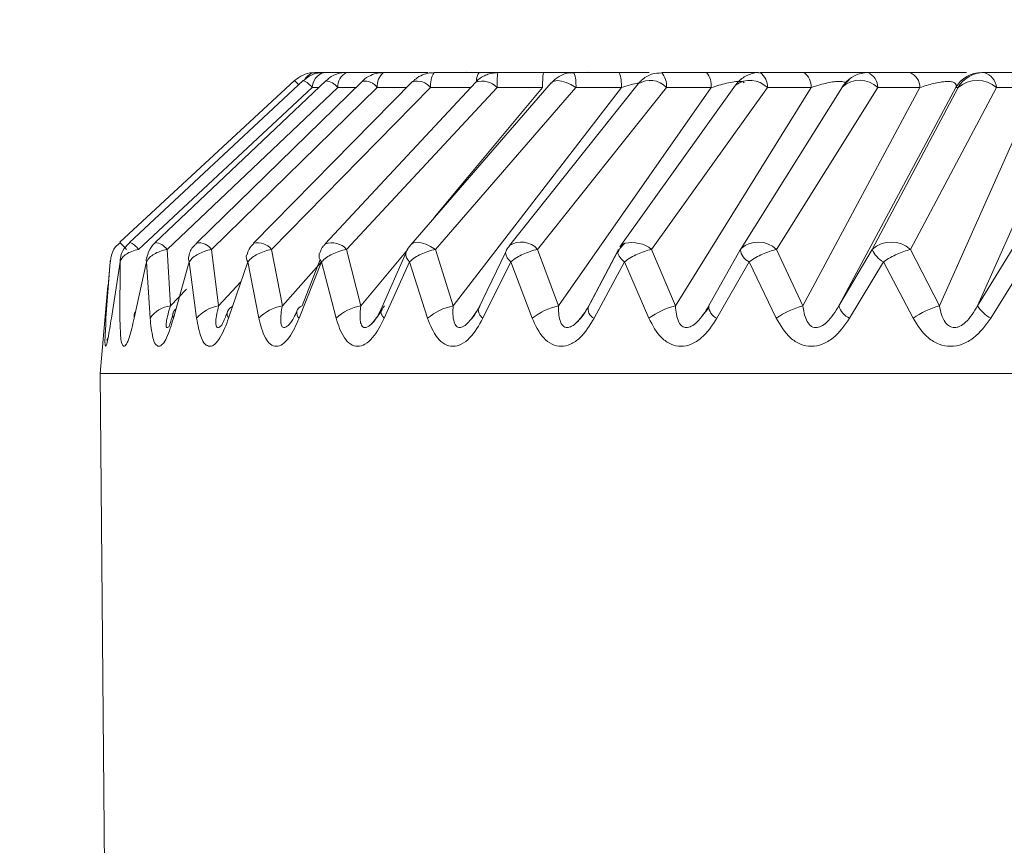
# Model space of a CAD drawing. Units: inches. Extents: x 0.3 to 16.7, y 0.3 to 10.7.
# Drawn here: x 9.1 to 9.2, y 2.6 to 2.6 of the extents above; entities that cross this region are included whole.
import ezdxf

# ---------------------------------------------------------------- set-up
doc = ezdxf.new("R2010")
doc.units = ezdxf.units.IN
doc.header["$MEASUREMENT"] = 0
doc.layers.add('DARK_DIMENSIONS', color=59, linetype='Continuous')
doc.dimstyles.new('SLDDIMSTYLE3', dxfattribs={"dimtxt": 0.18, "dimasz": 0.04, "dimexe": 0, "dimexo": 0.0625, "dimgap": 0, "dimtad": 0, "dimtih": 1, "dimtoh": 1, "dimdec": 0, "dimrnd": 1e-09, "dimzin": 0, "dimdsep": 46, "dimlunit": 5, "dimtxsty": 'Standard', "dimblk1": 'DOT', "dimblk2": 'DOT', "dimsah": 1, "dimcen": 0.09, "dimadec": 0, "dimazin": 0, "dimtfac": 0.04, "dimtdec": 0, "dimtofl": 0, "dimtmove": 0, "dimatfit": 3, "dimldrblk": 'DOT', "dimfxl": 0, "dimfrac": 2, "dimtolj": 1, "dimtzin": 0, "dimarcsym": 0})

# ---------------------------------------------------------------- blocks, each defined once
blk = doc.blocks.new('_DOT')
at = {"color": 0, "linetype": 'ByBlock', "lineweight": -2}
blk.add_line((-0.5, 0), (-1, 0), dxfattribs=at)
at = {"color": 0, "linetype": 'ByBlock', "const_width": 0.5}
blk.add_lwpolyline([(-0.25, 0, 1), (0.25, 0, 1)], format="xyb", close=True, dxfattribs=at)

msp = doc.modelspace()

# ---------------------------------------------------------------- linework, layer by layer
at = {"color": 7, "linetype": 'Continuous', "lineweight": 0}
for p, q in [((9.105366982406201, 2.643860322880498), (9.104651697335902, 2.643860322880498)), ((9.107272307062393, 2.643860322880498), (9.105366982406201, 2.643860322880498)), ((9.110346844878404, 2.643860322880498), (9.107272307062393, 2.643860322880498)), ((9.114027402360291, 2.643860322880498), (9.110346844878404, 2.643860322880498)), ((9.113603247260166, 2.643860322880498), (9.113770518661166, 2.643879095996963)), ((9.118310972876118, 2.643860322880498), (9.11455693624307, 2.643860322880498)), ((9.117092186955636, 2.643860322880498), (9.117247285163929, 2.643881442636521)), ((9.121180913055657, 2.643860322880498), (9.118310972876118, 2.643860322880498)), ((9.123642757949549, 2.643860322880498), (9.11985638169009, 2.643860322880498)), ((9.121651414287054, 2.643860322880498), (9.121780039467831, 2.643879095996963)), ((9.126636776695722, 2.643860322880498), (9.123642757949549, 2.643860322880498)), ((9.129964384921575, 2.643860322880498), (9.12618717522289, 2.643860322880498)), ((9.127226883212094, 2.643860322880498), (9.127332335327235, 2.643881442636521)), ((9.13242439650331, 2.643860322880498), (9.129964384921575, 2.643860322880498)), ((9.137206701257718, 2.643860322880498), (9.133479944309533, 2.643860322880498)), ((9.141539917866696, 2.643860322880498), (9.137206701257718, 2.643860322880498)), ((9.145290141210463, 2.643860322880498), (9.14165475654007, 2.643860322880498)), ((9.150622146281352, 2.643860322880498), (9.145290141210463, 2.643860322880498)), ((9.154126265801464, 2.643860322880498), (9.150622146281352, 2.643860322880498)), ((9.158814558308576, 2.643860322880498), (9.154126265801464, 2.643860322880498)), ((9.16028370133691, 2.643860322880498), (9.160095530177346, 2.643860322880498)), ((9.16361827614895, 2.643860322880498), (9.16028370133691, 2.643860322880498)), ((9.10295441694303, 2.64319622388556), (9.088417644873061, 2.629754672496842)), ((9.10366368874946, 2.643189183966886), (9.089222028914081, 2.629747632578168)), ((9.089987033410017, 2.62916801260732), (9.104428693245397, 2.642609563996039)), ((9.105552953591179, 2.643175104129537), (9.0913645841631, 2.629733552740819)), ((9.092354792724127, 2.62916801260732), (9.106543162152205, 2.642609563996039)), ((9.108601165044647, 2.643149291094399), (9.094821624227079, 2.629707739705681)), ((9.096055223309769, 2.62916801260732), (9.109834764127339, 2.642609563996039)), ((9.112774516833731, 2.643114091501027), (9.099554722883251, 2.629672540112309)), ((9.101047698969598, 2.62916801260732), (9.114267566252563, 2.642609563996039)), ((9.118026662827159, 2.643064812070307), (9.105511447403995, 2.629623260681589)), ((9.107277660333885, 2.62916801260732), (9.11979287575705, 2.642609563996039)), ((9.124299670360841, 2.642999106162681), (9.112626091881681, 2.629557554773963)), ((9.114676688193018, 2.62916801260732), (9.126350193339691, 2.642609563996039)), ((9.116146051218811, 2.624470040212032), (9.13012747637086, 2.642609563996039)), ((9.11979287575705, 2.642609563996039), (9.123579252016508, 2.642609563996039)), ((9.131524313567812, 2.642916973778148), (9.12082033722106, 2.62947542238943)), ((9.12316382348224, 2.62916801260732), (9.133867726496506, 2.642609563996039)), ((9.137594483444692, 2.642609563996039), (9.124897990115667, 2.624470040212032)), ((9.13012747637086, 2.642609563996039), (9.126350193339691, 2.642609563996039)), ((9.139621540027962, 2.64281606827715), (9.130004424459035, 2.629372170248874)), ((9.132646007276577, 2.62916801260732), (9.142263122845504, 2.642609563996039)), ((9.133867726496506, 2.642609563996039), (9.137594483444692, 2.642609563996039)), ((9.134625984403712, 2.624470040212032), (9.145898507515897, 2.642609563996039)), ((9.14850371742029, 2.642687003101456), (9.140078988076816, 2.629245451712737)), ((9.145898507515897, 2.642609563996039), (9.142263122845504, 2.642609563996039)), ((9.14301947410807, 2.62916801260732), (9.151444350116517, 2.642609563996039)), ((9.15494846963663, 2.642609563996039), (9.145223555313002, 2.624470040212032)), ((9.148208040835971, 2.624470040212032), (9.15793310182457, 2.642609563996039)), ((9.158121272984134, 2.642609563996039), (9.150981035468767, 2.62916801260732)), ((9.151444350116517, 2.642609563996039), (9.15494846963663, 2.642609563996039)), ((9.154170411958152, 2.62916801260732), (9.161310649473519, 2.642609563996039)), ((9.156574397520439, 2.624470040212032), (9.164645370950531, 2.642609563996039)), ((9.15793310182457, 2.642609563996039), (9.158121272984134, 2.642609563996039)), ((9.167811721039252, 2.642609563996039), (9.159740747609158, 2.624470040212032)), ((9.164645370950531, 2.642609563996039), (9.161310649473519, 2.642609563996039)), ((9.092354792724127, 2.62916801260732), (9.092635582813749, 2.624470040212032)), ((9.096646136483491, 2.624470040212032), (9.096055223309769, 2.62916801260732)), ((9.101047698969598, 2.62916801260732), (9.101942355301118, 2.624470040212032)), ((9.10846615993757, 2.624470040212032), (9.107277660333885, 2.62916801260732)), ((9.112205676738354, 2.628862949464769), (9.110127140749778, 2.624148550592574)), ((9.114676688193018, 2.62916801260732), (9.116146051218811, 2.624470040212032)), ((9.120501047576187, 2.628912228895489), (9.118208160730479, 2.624200176662852)), ((9.124897990115667, 2.624470040212032), (9.12316382348224, 2.62916801260732)), ((9.129801000142342, 2.628956815047093), (9.12731898881475, 2.624247109454014)), ((9.129900145663672, 2.62916801260732), (9.127423267610112, 2.624470040212032)), ((9.132646007276577, 2.62916801260732), (9.134625984403712, 2.624470040212032)), ((9.140016655463555, 2.629142199572182), (9.13737624596579, 2.624439533897777)), ((9.140016655463555, 2.629142199572182), (9.140035428580019, 2.62916801260732)), ((9.140078988076816, 2.629245451712737), (9.140035428580019, 2.62916801260732)), ((9.145223555313002, 2.624470040212032), (9.14301947410807, 2.62916801260732)), ((9.150981035468767, 2.62916801260732), (9.148208040835971, 2.624470040212032)), ((9.154170411958152, 2.62916801260732), (9.156574397520439, 2.624470040212032)), ((9.159740747609158, 2.624470040212032), (9.162616847717537, 2.62916801260732)), ((9.087280551342195, 2.623437518806474), (9.087624554034914, 2.628135491201763)), ((9.087624554034914, 2.628135491201763), (9.087452222692367, 2.626140847577389)), ((9.0876246273674, 2.628135491201763), (9.08763907386718, 2.62823639670276)), ((9.088451231151735, 2.628135491201763), (9.087731326134806, 2.623437518806474)), ((9.08842629810643, 2.623437518806474), (9.088451231151735, 2.628135491201763)), ((9.09065333237954, 2.628135491201763), (9.089627044235309, 2.623437518806474)), ((9.090947762311595, 2.623437518806474), (9.09065333237954, 2.628135491201763)), ((9.094206657997887, 2.628135491201763), (9.092885353261712, 2.623437518806474)), ((9.094817224277907, 2.623437518806474), (9.094206657997887, 2.628135491201763)), ((9.099072341789093, 2.628135491201763), (9.097470466960754, 2.623437518806474)), ((9.09999244449332, 2.623437518806474), (9.099072341789093, 2.628135491201763)), ((9.105197144368184, 2.628135491201763), (9.103332152579394, 2.623437518806474)), ((9.103579429722828, 2.624470040212032), (9.105082232362324, 2.628316182447735)), ((9.106416516948554, 2.623437518806474), (9.105197144368184, 2.628135491201763)), ((9.112513819845324, 2.628135491201763), (9.110406244192218, 2.623437518806474)), ((9.114019262454324, 2.623437518806474), (9.112513819845324, 2.628135491201763)), ((9.120942289145594, 2.628135491201763), (9.118615229361321, 2.623437518806474)), ((9.122717228641342, 2.623437518806474), (9.120942289145594, 2.628135491201763)), ((9.130390153336394, 2.628135491201763), (9.127869129126148, 2.623437518806474)), ((9.132415156610051, 2.623437518806474), (9.130390153336394, 2.628135491201763)), ((9.14075394027971, 2.628135491201763), (9.138066451325813, 2.623437518806474)), ((9.143007007585418, 2.623437518806474), (9.14075394027971, 2.628135491201763)), ((9.15192013128692, 2.628135491201763), (9.14909580391379, 2.623437518806474)), ((9.154376329579373, 2.623437518806474), (9.15192013128692, 2.628135491201763)), ((9.163766407771055, 2.628135491201763), (9.160836041622895, 2.623437518806474)), ((9.087443422794024, 2.626140847577389), (9.086806823481407, 2.618863918307764)), ((9.118208160730479, 2.624200176662852), (9.11766997361433, 2.623390586015312)), ((9.137361286138606, 2.624284655686943), (9.136902371440028, 2.623709728995212)), ((9.087344570602639, 2.621628259707189), (9.087481335689384, 2.621935669489299)), ((9.086806823481407, 2.618863918307764), (9.088945272111198, 2.373820775733724)), ((9.34117015838779, 2.618863918307764), (9.086806823481407, 2.618863918307764))]:
    msp.add_line(p, q, dxfattribs=at)
at = {"color": 8, "linetype": 'Continuous', "lineweight": 0}
for p, q in [((9.104428693245397, 2.642609563996039), (9.104956687145966, 2.642609563996039)), ((9.108048018101314, 2.642609563996039), (9.106543162152205, 2.642609563996039)), ((9.109834764127339, 2.642609563996039), (9.112279815881891, 2.642609563996039)), ((9.11760434103919, 2.642609563996039), (9.114267566252563, 2.642609563996039)), ((9.123579252016508, 2.642609563996039), (9.114575929356993, 2.631803288831051)), ((9.112356008335043, 2.629137506293065), (9.10846615993757, 2.624470040212032)), ((9.101942355301118, 2.624470040212032), (9.105195237723542, 2.628140184480879)), ((9.098502915033826, 2.626467030475963), (9.096646136483491, 2.624470040212032)), ((9.092635582813749, 2.624470040212032), (9.093969207407604, 2.625854557551303))]:
    msp.add_line(p, q, dxfattribs=at)
at = {"color": 8, "linetype": 'Continuous', "lineweight": 0, "flags": 128}
for points in [[(9.126350193339691, 2.642609563996039), (9.125936231455148, 2.642858307789196), (9.125532829448614, 2.643043692314285), (9.125156927124404, 2.643156331013073), (9.124824290967045, 2.64319622388556), (9.124549074146373, 2.643156331013073), (9.124342643197748, 2.643043692314285), (9.124299670360841, 2.642999106162681)], [(9.114676688193018, 2.62916801260732), (9.114262726308475, 2.629416756400478), (9.113859324301941, 2.629602140925567), (9.113483348645245, 2.629714779624355), (9.113150785820373, 2.629754672496842), (9.112875495667215, 2.629714779624355), (9.112669138051075, 2.629602140925567), (9.112626091881681, 2.629557554773963)]]:
    msp.add_lwpolyline(points, dxfattribs=at)
at = {"color": 7, "linetype": 'Continuous', "lineweight": 0, "flags": 128}
for points in [[(9.11220575007084, 2.628862949464769), (9.112213596646862, 2.628893455779024), (9.112228776471504, 2.628933348651512)], [(9.120501047576187, 2.628912228895489), (9.120524000644366, 2.629003747838254), (9.120547760369892, 2.629048333989858)], [(9.088451231151735, 2.628135491201763), (9.088455557768421, 2.628306795889503), (9.088455997763338, 2.628309142529061)]]:
    msp.add_lwpolyline(points, dxfattribs=at)
at = {"color": 7, "linetype": 'Continuous', "lineweight": 0}
msp.add_circle((8.959389097317763, 2.476076596082234), 1.285251425334531, dxfattribs=at)
at = {"color": 8, "linetype": 'Continuous', "lineweight": 0}
for centre, radius, start, end in [((9.10477777826478, 2.642780232418235), 0.001087424391532266, 96.65810808198675, 151.6184708900163), ((9.132518170611233, 2.641407506459818), 0.00180727513341556, 41.69164673102463, 123.3615362737648), ((9.140824296615772, 2.641202926107953), 0.00201217570494275, 44.35188869412499, 126.7081611480475), ((9.149931294260249, 2.641025315483349), 0.00219070339712054, 46.31673227166551, 130.6662920359776), ((9.10113950702381, 2.641098542615561), 0.002773931706860251, 39.06222520954677, 49.13141071243481), ((9.103128768145325, 2.641688524387185), 0.001593147584775854, 35.31882409335698, 70.38103515946503), ((9.105430294056875, 2.641810686657253), 0.00136991985168092, 35.67284482823479, 84.86298553631838), ((9.10875888551737, 2.641830157423971), 0.001328529031663209, 35.92097286484762, 96.8181275847241), ((9.113120523088215, 2.641676572553413), 0.001478573993038375, 39.12450141209005, 103.5334782967093), ((9.118565738388641, 2.641502461179128), 0.00165273796112899, 42.05624954279467, 109.0365482602579), ((9.076257729490331, 2.617584139115893), 0.01720433061123683, 42.32316463826336, 45.02465879495752), ((9.088687108309934, 2.628246972998455), 0.001593147584791323, 35.31882409348724, 70.38103515918858), ((9.091241924628799, 2.628369135268538), 0.001369919851678107, 35.67284482818759, 84.8629855363824), ((9.094979344699802, 2.628388606035258), 0.001328529031658254, 35.92097286470644, 96.81812758475137), ((9.099900693865813, 2.628235083505599), 0.001478505129158716, 39.12355793922994, 103.5327147201511), ((9.106050522965475, 2.628060909790406), 0.001652737961132356, 42.05624954284487, 109.0365482601595), ((9.121814202379737, 2.62796569499159), 0.00180749682417959, 41.69642798529554, 123.3572174492818), ((9.130985044328142, 2.627025568068326), 0.002710879288854742, 52.21481959593017, 101.99743282822), ((9.141506494872393, 2.627583969895289), 0.002190501650565956, 46.31446369604931, 130.668410200973), ((9.09483030016105, 2.628429887998059), 0.0006896368764383687, 165.9098251348173, 205.270142637576), ((9.09965408913731, 2.628539381889986), 0.0007082073603058698, 164.6508731429765, 214.7711513330823), ((9.105722212954666, 2.628645314936891), 0.0007318587714926356, 164.8051885539578, 224.1560450766593), ((9.113095405553894, 2.628810746756954), 0.0008911857276855617, 176.641880749652, 229.262259180383), ((9.121586290085554, 2.629015025920729), 0.001090100239673865, 185.4110621304895, 233.7881734702719), ((9.131222727938622, 2.629354682832894), 0.001476349789750273, 195.6341742655855, 235.6711952715588), ((9.14127771229593, 2.629292424540663), 0.001269973179100422, 186.7934166636605, 245.6425743810184)]:
    msp.add_arc(centre, radius, start, end, dxfattribs=at)
at = {"color": 7, "linetype": 'Continuous', "lineweight": 0}
for centre, radius, start, end in [((9.105808340020852, 2.642551906642671), 0.001380851040272041, 108.6403837856711, 177.6069223990259), ((9.107892341311498, 2.642660955137387), 0.001350157566093561, 117.337498368415, 182.1813801868128), ((9.111287903583154, 2.642744831871806), 0.001459421692405003, 130.1518938574266, 185.3181463881813), ((9.116289213434591, 2.642800697847919), 0.002030662324941405, 148.5460892817259, 185.4008968705022), ((9.119115772491092, 2.643199745111304), 0.001041184618315183, 140.6209250713555, 183.294807395768), ((9.127887201982764, 2.642825574978934), 0.008097208024561577, 172.6580559509583, 181.5286733511997), ((9.131673578241985, 2.642825574978946), 0.00809720802432395, 172.6580559508272, 181.5286733513294), ((9.123075192861618, 2.642818718565735), 0.003281672403730067, 356.345825990949, 18.50578806552318), ((9.126852421627634, 2.642818529035285), 0.003281714484650133, 356.3491886774213, 18.5090316538991), ((9.13220601508332, 2.642779864061477), 0.001670415197788447, 354.1484861428538, 40.30230907962962), ((9.135932772031504, 2.642779864061474), 0.001670415197790092, 354.148486142951, 40.30230907969932), ((9.140882536265764, 2.642711383234786), 0.001384336108587577, 355.7820320026586, 56.09433610767394), ((9.144517920936162, 2.642711383234789), 0.001384336108582258, 355.7820320025141, 56.09433610778522), ((9.15062095965583, 2.641369793932386), 0.00249052923079991, 89.97270112875199, 142.6883791931913), ((9.15009103329468, 2.642615565301162), 0.001353330128212689, 359.7459226134825, 66.89303375800611), ((9.153595855947687, 2.642616027515397), 0.001352629131948925, 359.7262118782888, 66.91274449323858), ((9.160094828753605, 2.641366852440965), 0.002493470538191364, 89.9838824562428, 150.106704245229), ((9.16028323540307, 2.64136644530411), 0.002493877619914092, 89.98929536776193, 150.1012913336563), ((9.159715961228827, 2.64080753313127), 0.00240631374416102, 48.4931162301457, 131.5068837698543), ((9.159899091053079, 2.642497562266405), 0.001415994901740523, 4.536694862359204, 74.23940560317432), ((9.130682250342993, 2.628883067673057), 0.0008358643781347567, 108.1741027649619, 144.1867053666575), ((9.15257572371346, 2.627365981742552), 0.00240631374416102, 48.4931162301457, 131.5068837698543), ((9.091298814900757, 2.628317278344994), 0.0006705924624092879, 161.7413293343365, 195.7288040808348), ((9.130036360174007, 2.628975197024986), 0.0002360767705992883, 125.2392832628061, 184.4658223202111), ((9.152775594694267, 2.629856872282251), 0.001922230596357421, 200.9998032486146, 243.574304963535), ((9.092916161932642, 2.622115622738002), 0.002371077030376359, 96.79596490800928, 146.1163178857763), ((9.097039004315036, 2.62163810771079), 0.002859053484048881, 97.89810877176448, 140.9961205487133), ((9.098008475869973, 2.623798198496752), 0.0006477217190879037, 110.0456948643795, 213.837791101158), ((9.102467937291765, 2.621120023165435), 0.003390995523645631, 98.9164145875743, 136.8880273930199), ((9.103752741610698, 2.623882663248619), 0.0006124122040145924, 106.4392612772705, 226.6246851267843), ((9.109146368439504, 2.620569149651262), 0.003959751352447514, 99.8913636320936, 133.5826106163597), ((9.117004321548016, 2.619995532352904), 0.004556078197242864, 100.8582107845579, 130.9334294306879), ((9.12596151652408, 2.619404568522383), 0.005175914591647588, 101.8573671049471, 128.8147746860995), ((9.128152365316375, 2.62417231135771), 0.0007875442438199465, 157.7872292179347, 248.9101807322635), ((9.1359286512175, 2.618797613510417), 0.005820082947256337, 102.9336597082063, 127.1342479770601), ((9.138501418261908, 2.624453842838512), 0.001105491191098459, 179.1604868886506, 246.8300162618428), ((9.146807300345799, 2.618174733829688), 0.00649146599594343, 104.1211730102906, 125.833306094559), ((9.149889354014078, 2.625017611908206), 0.001768233232729021, 198.0394434911116, 243.3291583161732), ((9.158504089214084, 2.617506121621603), 0.00722633186109273, 105.4879751469159, 124.8347097771433), ((9.162396988561067, 2.626190344645801), 0.003164658487016292, 212.9289598093069, 240.442962191961), ((9.09028261111201, 2.623592296289479), 0.0006735903792899854, 145.1458635883579, 193.2841097842514), ((9.093485610364736, 2.623700451616378), 0.0006553184357657821, 131.8697788758526, 203.6550364111932), ((9.110899819295652, 2.624028966366869), 0.0007703418717860888, 164.0952893293151, 230.1543101933017), ((9.119144945759869, 2.624188868745625), 0.0009193074534410419, 173.5778834386849, 234.815415016483)]:
    msp.add_arc(centre, radius, start, end, dxfattribs=at)
for points, knots in [([(9.104647150721757, 2.643839203124476), (9.104569790771459, 2.643844476112996), (9.104234502186447, 2.643867329965074), (9.103617488866067, 2.643687204062172), (9.103183426139035, 2.643364511931307), (9.102957056912532, 2.64319622388556)], [0, 0, 0, 0, 0.125500789031398, 0.5439375517974336, 0.9999999999999999, 0.9999999999999999, 0.9999999999999999, 0.9999999999999999]), ([(9.105364195771726, 2.643839203124476), (9.105210861497252, 2.643838824193722), (9.104802250099688, 2.643837814403671), (9.104195716698491, 2.643620454159715), (9.103843087123916, 2.643311076984455), (9.10368275519587, 2.643170410850417)], [0, 0, 0, 0, 0.246734833386699, 0.6575089975375148, 1, 1, 1, 1]), ([(9.10727084041267, 2.643855629601378), (9.107252358997666, 2.643857347423125), (9.10700518737664, 2.643880321680516), (9.1065085092703, 2.643760663731459), (9.10592883256548, 2.643524836586172), (9.105666168283642, 2.643244346947351), (9.105577153311621, 2.643149291094399)], [0, 0, 0, 0, 0.02946447670787702, 0.3940597875723988, 0.7946513676016524, 1, 1, 1, 1]), ([(9.110346771545919, 2.643860322880498), (9.110211484139528, 2.643854078012219), (9.109847172666415, 2.643837261390305), (9.10926659256926, 2.643635979578339), (9.108794903720215, 2.643386776813223), (9.108626200702234, 2.643160614285615), (9.108607251641, 2.64313521125705)], [0, 0, 0, 0, 0.2091183493626371, 0.5631286454804388, 0.9509297335212633, 1, 1, 1, 1]), ([(9.114530829877985, 2.64381573672889), (9.114406873077868, 2.643828171429671), (9.114145444065793, 2.643854396626977), (9.113673271627261, 2.64370995690299), (9.113180487537555, 2.643496915262493), (9.11290695881786, 2.643213697180405), (9.11279262995782, 2.643095318384562)], [0, 0, 0, 0, 0.1895382852257878, 0.3997425442558042, 0.74910586821916, 0.9999999999999999, 0.9999999999999999, 0.9999999999999999, 0.9999999999999999]), ([(9.119983246891199, 2.64385797624094), (9.119658372243302, 2.643839043002071), (9.11919523822484, 2.64381205220098), (9.118573828567666, 2.643523112280771), (9.118218851010015, 2.643303585080971), (9.118062543701496, 2.64308722634604), (9.118039569344727, 2.643055425512075)], [0, 0, 0, 0, 0.4430178447517883, 0.6315563126182323, 0.9458454194964537, 1, 1, 1, 1]), ([(9.126183581931066, 2.643818083368453), (9.126076724853508, 2.643829907582755), (9.125649502956138, 2.643877181599469), (9.12510353899058, 2.643636836213898), (9.124594244560832, 2.64331515411705), (9.12441108676497, 2.643098799782388), (9.124316756830122, 2.64298737296489)], [0, 0, 0, 0, 0.1507872368526127, 0.6028576758675693, 0.7954637454286397, 1, 1, 1, 1]), ([(9.133444598051188, 2.643825123287127), (9.133205106074918, 2.643816332692051), (9.132641687448368, 2.64379565231235), (9.132029342655212, 2.643417665576865), (9.131648546104476, 2.643090004310648), (9.131554011975677, 2.642939456267815), (9.131532526806266, 2.642905240580357)], [0, 0, 0, 0, 0.3223641577558913, 0.758380192274489, 0.9450860491540956, 1, 1, 1, 1]), ([(9.141611490373219, 2.64384624304315), (9.141563550171357, 2.643849442444489), (9.1412027122941, 2.643873523802949), (9.140531944664147, 2.643645685516182), (9.13992168988585, 2.643221753701686), (9.13968142869988, 2.642884960895086), (9.139627259961884, 2.642809028358476)], [0, 0, 0, 0, 0.06199857290936184, 0.4666528836582435, 0.8797527778378575, 1, 1, 1, 1]), ([(9.149248188820092, 2.643449660957833), (9.149092092829026, 2.643286329581509), (9.148872592750436, 2.643056655201701), (9.148565183257999, 2.642811051921477), (9.148494453454981, 2.642666126702701), (9.148464557872664, 2.642604870716923)], [0, 0, 0, 0, 0.5870046143347927, 0.8254379763191796, 1, 1, 1, 1]), ([(9.13012747637086, 2.642609563996034), (9.130383669259984, 2.642688300241677), (9.130854185488166, 2.642832904884875), (9.13134765557224, 2.642960665664691), (9.131584441102268, 2.643005389162265), (9.131600872683395, 2.643008492720913)], [0, 0, 0, 0, 0.5266061316773122, 0.9671491338537408, 1, 1, 1, 1]), ([(9.137594483444692, 2.642609563996034), (9.138018913117747, 2.642738956288322), (9.138650485772766, 2.642931498513263), (9.139384239451145, 2.643076179427429), (9.139754330684175, 2.643116685475769), (9.139966744209165, 2.643131021806614), (9.140126348350089, 2.643116404750606), (9.140261052897523, 2.643092629793336), (9.140308548720974, 2.643030647712726), (9.140332718479034, 2.642999106162681)], [0, 0, 0, 0, 0.4685466239651329, 0.6972208921380809, 0.7879873699791113, 0.8624291002002157, 0.9204832160239811, 0.9595353593047793, 1, 1, 1, 1]), ([(9.145898507515897, 2.642609563996039), (9.146139559606425, 2.642689765674286), (9.146590771689597, 2.642839890762342), (9.147232689433432, 2.642996649053668), (9.147708336873485, 2.643086582380678), (9.148036833252768, 2.643119440092641), (9.14823834152581, 2.643131418981554), (9.14841661468801, 2.643123453402211), (9.148576290562895, 2.643092274555909), (9.14873694195051, 2.643067635654648), (9.148751399561856, 2.642998333351461), (9.148751727888586, 2.642996759523123)], [0, 0, 0, 0, 0.2585520460649456, 0.4839692825624269, 0.6721889317074661, 0.7510885821306187, 0.819405721278883, 0.8789235194332823, 0.9282024366905325, 0.9983695052738557, 1, 1, 1, 1]), ([(9.15494846963663, 2.642609563996039), (9.15532250656986, 2.642734562838335), (9.15588094851749, 2.642921187716095), (9.156546128850309, 2.64305910648461), (9.156908640474406, 2.643103536419158), (9.157150713851037, 2.643121585804276), (9.157366523807244, 2.64312012441902), (9.157595093415011, 2.643096862723064), (9.157822483236952, 2.643049691538486), (9.158007709824943, 2.642843311081125), (9.15795913853295, 2.642691137080144), (9.15793310182457, 2.642609563996039)], [0, 0, 0, 0, 0.3461848149054486, 0.5168583770761118, 0.5957154261140478, 0.6669719768064001, 0.7300796468646105, 0.7848687677433601, 0.8693377367250354, 0.9299583127049743, 1, 1, 1, 1]), ([(9.08844690453505, 2.629724166182587), (9.08831726759388, 2.629611606122225), (9.087963288167426, 2.62930425587739), (9.08768876316348, 2.6287201458852), (9.08766786986547, 2.628283146241231), (9.087661146945523, 2.628142531120437)], [0, 0, 0, 0, 0.2815652328117411, 0.7688263755636431, 1, 1, 1, 1]), ([(9.089244835317286, 2.629724166182583), (9.08908678876213, 2.629567862448489), (9.088718911664477, 2.629204042028648), (9.088474234193074, 2.628665273918741), (9.088470462886557, 2.628335765948217), (9.088470077600686, 2.628302102610387)], [0, 0, 0, 0, 0.403434057021097, 0.9390533684388952, 1, 1, 1, 1]), ([(9.0913645841631, 2.629724166182587), (9.091162584487913, 2.629504905897632), (9.090823258731064, 2.629136585195768), (9.090719777788808, 2.628651108113135), (9.090677898762415, 2.628454634181662)], [0, 0, 0, 0, 0.5952972066194935, 1, 1, 1, 1]), ([(9.0948427439831, 2.629688966589216), (9.09477804868036, 2.62963683743332), (9.09447728144229, 2.629394489974093), (9.094235089699977, 2.628988209695688), (9.094188467365774, 2.628640138291185), (9.0941821649475, 2.628593085915589)], [0, 0, 0, 0, 0.1915945768403948, 0.8907195618016872, 1, 1, 1, 1]), ([(9.099573276002259, 2.629651420356286), (9.099426862764874, 2.62950689828537), (9.099157637973105, 2.629241150972195), (9.099055954060029, 2.628878289899619), (9.099009569180915, 2.628712764533052)], [0, 0, 0, 0, 0.5438326701754445, 0.9999999999999999, 0.9999999999999999, 0.9999999999999999, 0.9999999999999999]), ([(9.105528607205764, 2.629606834204683), (9.105472706872726, 2.629557692349299), (9.105239357731847, 2.629352555651321), (9.10512211181336, 2.629058444594355), (9.105032952931603, 2.628834789790072)], [0, 0, 0, 0, 0.2395566267266075, 1, 1, 1, 1]), ([(9.112628511853726, 2.629552861494842), (9.11247090754706, 2.629372656410497), (9.112302817910015, 2.629180462378093), (9.112237955804627, 2.628941231792751), (9.112233909745537, 2.628926308732838)], [0, 0, 0, 0, 0.9376206019444788, 1, 1, 1, 1]), ([(9.12083691036294, 2.629461342552081), (9.12074089554359, 2.629358301117637), (9.120615250087242, 2.629223460598834), (9.120557909544642, 2.629051371156741), (9.120544387075526, 2.629010787756924)], [0, 0, 0, 0, 0.7641726341954674, 1, 1, 1, 1]), ([(9.130436792797612, 2.62965846027496), (9.130375148918706, 2.629614823323546), (9.130105534976437, 2.62942396689616), (9.129936677250601, 2.62913374698746), (9.12980642674632, 2.628909882255931)], [0, 0, 0, 0, 0.228637578562558, 0.9999999999999999, 0.9999999999999999, 0.9999999999999999, 0.9999999999999999]), ([(9.089987033410017, 2.629168012607316), (9.089794093175485, 2.629118482334567), (9.089439644137514, 2.629027490647067), (9.088987127120276, 2.62879333008544), (9.088623011656813, 2.628516896621057), (9.088507005112422, 2.628259326504558), (9.088451231151735, 2.628135491201763)], [0, 0, 0, 0, 0.3085650879277315, 0.5668625770671548, 0.7917549417154749, 0.9999999999999999, 0.9999999999999999, 0.9999999999999999, 0.9999999999999999]), ([(9.092354792724127, 2.62916801260732), (9.092153674977036, 2.629118088828093), (9.091780440808414, 2.629025440314958), (9.091293669955679, 2.62879045482158), (9.090889318575062, 2.628518265647406), (9.090729790558893, 2.628259507935675), (9.09065333237954, 2.628135491201763)], [0, 0, 0, 0, 0.3018966125932675, 0.5602595138459844, 0.7892423051096545, 0.9999999999999999, 0.9999999999999999, 0.9999999999999999, 0.9999999999999999]), ([(9.096055223309769, 2.62916801260732), (9.095848031172313, 2.629117685848432), (9.095459645919362, 2.62902334746657), (9.094943393870848, 2.62878767715081), (9.094502403059478, 2.628517366028632), (9.094302668720356, 2.628259463104537), (9.094206657997887, 2.628135491201763)], [0, 0, 0, 0, 0.294370907357925, 0.5518033682097042, 0.7845554118735394, 0.9999999999999999, 0.9999999999999999, 0.9999999999999999, 0.9999999999999999]), ([(9.101047698969598, 2.62916801260732), (9.10083666394683, 2.62911726505713), (9.100437005296566, 2.629021159220547), (9.099896605537657, 2.628785040078272), (9.099422632281485, 2.62851508014832), (9.09918657138713, 2.628259275014695), (9.099072341789093, 2.628135491201763)], [0, 0, 0, 0, 0.2863447657264598, 0.5422804285210658, 0.7785100204488359, 1, 1, 1, 1]), ([(9.107277660333885, 2.62916801260732), (9.107065013910276, 2.629116845406888), (9.106658112421732, 2.629018936353595), (9.106099318012557, 2.62878243072376), (9.105596340836698, 2.628512055964503), (9.10532807922394, 2.62825900294793), (9.105197144368184, 2.628135491201763)], [0, 0, 0, 0, 0.27808792734663, 0.5321245928476095, 0.7716363578161076, 1, 1, 1, 1]), ([(9.114676688193018, 2.62916801260732), (9.114464696616645, 2.62911642400106), (9.114054727985414, 2.629016657252501), (9.113483587934564, 2.628779857295426), (9.112956164617145, 2.628508553461788), (9.112659870572926, 2.628258666647677), (9.112513819845324, 2.628135491201763)], [0, 0, 0, 0, 0.26969379835719, 0.5215584470639679, 0.7641642203609411, 1, 1, 1, 1]), ([(9.12316382348224, 2.62916801260732), (9.122954786294349, 2.62911599395806), (9.122546018809189, 2.629014272667924), (9.121968740663387, 2.62877727695261), (9.12142179807238, 2.628504811551109), (9.121101722489614, 2.628258287619141), (9.120942289145594, 2.628135491201763)], [0, 0, 0, 0, 0.2611425228211272, 0.5106582871630982, 0.756253241901703, 1, 1, 1, 1]), ([(9.132646007276577, 2.62916801260732), (9.132442182548566, 2.629115551542069), (9.132038894121312, 2.629011751867216), (9.13146178242038, 2.628774694493564), (9.130900692459159, 2.628500887212368), (9.130561141476244, 2.628257868471939), (9.130390153336394, 2.628135491201763)], [0, 0, 0, 0, 0.2524273705422578, 0.4994538113969937, 0.7479392904011809, 1, 1, 1, 1]), ([(9.14301947410807, 2.62916801260732), (9.142823046256936, 2.629115107812209), (9.142429526546172, 2.629009119381605), (9.141858928844837, 2.628771917421707), (9.141289172515592, 2.628496996574044), (9.140934490389816, 2.628257437957566), (9.14075394027971, 2.628135491201763)], [0, 0, 0, 0, 0.2434972739847268, 0.4878176708469688, 0.739274778170165, 1, 1, 1, 1]), ([(9.154170411958152, 2.62916801260732), (9.153983531048805, 2.629114637494076), (9.153603985987068, 2.629006235513792), (9.153046163335897, 2.628769086620544), (9.152473612312932, 2.628493006576338), (9.152108204263198, 2.628256975005903), (9.15192013128692, 2.628135491201763)], [0, 0, 0, 0, 0.2342447155096918, 0.4757384011107188, 0.7301662091877321, 1, 1, 1, 1]), ([(9.092556090398718, 2.622792192928), (9.092551838712644, 2.622786656533512), (9.092521099612942, 2.622746629170417), (9.092461653539148, 2.622699760769446), (9.092375343225237, 2.622649677852179), (9.092298426457871, 2.622692890491682), (9.092266356736506, 2.622863220412738), (9.092328302460245, 2.623463365854633), (9.092498644958917, 2.62402142114008), (9.092635582813749, 2.624470040212032)], [0, 0, 0, 0, 0.009861104610060484, 0.07129441649568326, 0.1096381293012497, 0.1380987574953004, 0.1804266043592657, 0.3411472559598789, 0.9999999999999999, 0.9999999999999999, 0.9999999999999999, 0.9999999999999999]), ([(9.09686789392173, 2.622843818998278), (9.09683435450819, 2.622810577348731), (9.096767474879703, 2.62274429147972), (9.096661494034725, 2.622673936355618), (9.0965417351236, 2.622657550277118), (9.096456519745308, 2.622741205362282), (9.0964200127243, 2.622879052843949), (9.096398441921181, 2.623182210049425), (9.096466615820681, 2.623726260276783), (9.096579122075749, 2.6241923898788), (9.096646136483491, 2.624470040212032)], [0, 0, 0, 0, 0.06311035417233023, 0.1258458808681261, 0.1692314985577191, 0.2112330408159888, 0.2712993732985241, 0.3575483568795716, 0.6173233537977237, 1, 1, 1, 1]), ([(9.102683673404016, 2.623116029187016), (9.102576927558195, 2.622993756194192), (9.10243364247537, 2.62282962900245), (9.10221499216143, 2.622691047581597), (9.10208618349965, 2.622652270420784), (9.101969456424204, 2.622683714272961), (9.101846530116436, 2.622838313294266), (9.101759002843888, 2.623460887920895), (9.101861165605447, 2.624023180820888), (9.101942355301118, 2.624470040212032)], [0, 0, 0, 0, 0.1787957733474962, 0.2399977909749357, 0.2860298868314742, 0.3239103762032121, 0.3662762988915721, 0.4963738876400787, 1, 1, 1, 1]), ([(9.110421790679291, 2.624470040212032), (9.110184719018486, 2.624080254328969), (9.109825069338642, 2.623488929463002), (9.109306079469999, 2.622903217488412), (9.10898720610807, 2.622697771275351), (9.108792629402389, 2.622650097790725), (9.108618612604886, 2.622712827813376), (9.10846745410459, 2.622935022682057), (9.108362376517174, 2.623537767233737), (9.108422334728944, 2.624076364058225), (9.10846615993757, 2.624470040212032)], [0, 0, 0, 0, 0.3070672831546668, 0.4658365732200197, 0.5198708558951064, 0.5606322471943834, 0.5957981978077076, 0.6367097261672326, 0.7344605255449664, 1, 1, 1, 1]), ([(9.11839889852706, 2.624470040212028), (9.118105964860193, 2.62399465929201), (9.1177197513521, 2.623367901245515), (9.117122409326809, 2.622821258093389), (9.116854103247858, 2.622687616455742), (9.116685985916382, 2.622653025029225), (9.11653184515796, 2.622681845982434), (9.116343282949302, 2.622818921395064), (9.116083398780825, 2.623424765121139), (9.11611863881763, 2.624012699666999), (9.116146051218811, 2.624470040212032)], [0, 0, 0, 0, 0.3626024537857084, 0.4780671584027225, 0.5212320635018354, 0.5568938799936055, 0.5881642935899046, 0.6205719252589453, 0.7048517667087812, 1, 1, 1, 1]), ([(9.127423267610112, 2.624470040212032), (9.127125067054786, 2.623989507837611), (9.126729524820645, 2.623352115164935), (9.126097978951186, 2.622818418603533), (9.125810787938427, 2.622686650962317), (9.125619297578957, 2.622652158805509), (9.125430516541774, 2.622685976333976), (9.125186050157028, 2.622866381911478), (9.124917401338013, 2.623480457745903), (9.124906027964062, 2.624060271383679), (9.124897990115667, 2.624470040212032)], [0, 0, 0, 0, 0.3556367778139414, 0.4717273765170479, 0.5165130924969953, 0.5544049025260759, 0.5934247374885053, 0.6343330049774693, 0.7415739707432208, 1, 1, 1, 1]), ([(9.137396045737061, 2.624470040212032), (9.137096900213129, 2.623988441600259), (9.13669708501043, 2.623344773448204), (9.136045128340802, 2.622815089348792), (9.13573908726389, 2.622685840968377), (9.135538451080054, 2.622653224521069), (9.13535062081021, 2.622681837490701), (9.135110744286978, 2.622809533735045), (9.134709683264203, 2.623379353026259), (9.134662126766576, 2.623999065914312), (9.134625984403712, 2.624470040212032)], [0, 0, 0, 0, 0.3468749445543937, 0.4636067237239527, 0.5100007078442248, 0.5504781677872982, 0.5874361369117928, 0.6251606912331342, 0.7151266600925068, 1, 1, 1, 1]), ([(9.148208040835971, 2.624470040212032), (9.147909619104903, 2.623986008684426), (9.147508605337258, 2.623335575802575), (9.146839166652544, 2.622813130541126), (9.146519851004241, 2.622685251907005), (9.146288633803154, 2.622650848284521), (9.14604541915789, 2.622692828046214), (9.145739460179826, 2.622892024108379), (9.145374329937157, 2.623486095729798), (9.145284740817612, 2.624070747957186), (9.145223555313002, 2.624470040212028)], [0, 0, 0, 0, 0.33868729666497, 0.4551219122144497, 0.5023600354391604, 0.5441904229289389, 0.594383165996184, 0.6470669786878088, 0.758961968694314, 1, 1, 1, 1]), ([(9.159740747609158, 2.624470040212028), (9.159449413058432, 2.623983907888532), (9.15905586173996, 2.623327212634268), (9.158375877380006, 2.622810704151932), (9.158044741354546, 2.622684691629984), (9.157819429411479, 2.622653315073189), (9.157603829251618, 2.622682132708523), (9.157322367288296, 2.62280556127144), (9.156811192974459, 2.623341079710124), (9.156675629811769, 2.623987398942999), (9.156574397520439, 2.624470040212032)], [0, 0, 0, 0, 0.3302457946304305, 0.4461148448510412, 0.4942450330745856, 0.5378126338003897, 0.5788651123164256, 0.6208606519103408, 0.7168762945698403, 1, 1, 1, 1]), ([(9.092884693269337, 2.623965512707043), (9.09280937562982, 2.623667832146977), (9.092714190856018, 2.62329163001217), (9.092587759346033, 2.622925029735359), (9.092561370337723, 2.622848512277394)], [0, 0, 0, 0, 0.7912782318934511, 1, 1, 1, 1]), ([(9.097386354599093, 2.624005405579531), (9.097266979552057, 2.6236939805673), (9.097113399814608, 2.623293322533647), (9.096908878149252, 2.62284454519643), (9.096794942637747, 2.622775245101852), (9.096764935111118, 2.622756993334629)], [0, 0, 0, 0, 0.7199540956414864, 0.9262434966814419, 1, 1, 1, 1]), ([(9.103164661180937, 2.624094577882738), (9.103076615129229, 2.623873445544182), (9.102935480804119, 2.623518979185306), (9.10272894846001, 2.623198886988091), (9.10265126044512, 2.623078482954083)], [0, 0, 0, 0, 0.6238457698933397, 0.9999999999999999, 0.9999999999999999, 0.9999999999999999, 0.9999999999999999]), ([(9.11015713373663, 2.624235376256223), (9.110013523105419, 2.623936935255016), (9.109814108129594, 2.623522525788671), (9.109484410507108, 2.623070215041245), (9.10930631688252, 2.622935679488984), (9.10923131109848, 2.622879018591649)], [0, 0, 0, 0, 0.5983334675116362, 0.8308344093583071, 1, 1, 1, 1]), ([(9.127334095306905, 2.62435036159457), (9.127191533979104, 2.624088604262977), (9.126930575051052, 2.623609456700886), (9.126539906833129, 2.623229672202849), (9.126362659862343, 2.623057363198064)], [0, 0, 0, 0, 0.5462979514175152, 1, 1, 1, 1]), ([(9.087731326134806, 2.623437518806474), (9.087633629121724, 2.622858815225976), (9.087503902871084, 2.622090387989974), (9.087406034841063, 2.621468638698036), (9.087244358899548, 2.621017950338613), (9.087172620732149, 2.621471029896859), (9.087225136044381, 2.622098417671522), (9.08725669948864, 2.622861142870081), (9.087280551342195, 2.623437518806474)], [0, 0, 0, 0, 0.3490810827586018, 0.4635247138687918, 0.5051320700906432, 0.5437641273952525, 0.6552318203453111, 1, 1, 1, 1]), ([(9.089627044235309, 2.623437518806474), (9.089489372351206, 2.622875706613263), (9.089304708627198, 2.622122129857437), (9.089073270101727, 2.621403701525608), (9.088778519219247, 2.621020793309415), (9.088528596017248, 2.621402535124328), (9.088484050176392, 2.62214727473656), (9.088451077855291, 2.622883912259697), (9.08842629810643, 2.623437518806469)], [0, 0, 0, 0, 0.3414236105717987, 0.4579624649103068, 0.5118309849436861, 0.5600191209393317, 0.6693403642172083, 1, 1, 1, 1]), ([(9.092885353261712, 2.623437518806474), (9.092713295744659, 2.622880930417107), (9.092479210331522, 2.622123688157064), (9.092081703628601, 2.621350004167062), (9.091680445204666, 2.621026673149538), (9.091301970122597, 2.621343475102988), (9.091085992465441, 2.622156029635925), (9.091006664291177, 2.622891456700211), (9.090947762311595, 2.623437518806474)], [0, 0, 0, 0, 0.3295214047593557, 0.448316095052521, 0.5159231192427643, 0.5773365593122342, 0.6861680785629909, 1, 1, 1, 1]), ([(9.097470466960754, 2.623437518806474), (9.097262199181731, 2.622877671206891), (9.096974268481645, 2.622103680568259), (9.096417830895582, 2.621314221039927), (9.09591877815812, 2.621032906681299), (9.095435933540108, 2.621304458927348), (9.095041593765307, 2.622133573792449), (9.09491194337608, 2.622887049590604), (9.094817224277907, 2.623437518806474)], [0, 0, 0, 0, 0.3168993797445581, 0.4381141465850211, 0.5180915555160795, 0.5920385708606112, 0.701954318168792, 1, 1, 1, 1]), ([(9.103332152579394, 2.623437518806474), (9.103085410521231, 2.622871698616783), (9.102738838362393, 2.622076951559414), (9.10204018111808, 2.621290654629975), (9.10144878239088, 2.621038131687921), (9.100872686849485, 2.621279613758433), (9.10031550306822, 2.622099604344875), (9.10012742245777, 2.622878521198403), (9.09999244449332, 2.623437518806474)], [0, 0, 0, 0, 0.3051251607197112, 0.4285766539122855, 0.5187865615885704, 0.6034158000519807, 0.7153873123122575, 1, 1, 1, 1]), ([(9.110406244192218, 2.623437518806474), (9.110121450653933, 2.62286534591341), (9.109715376324992, 2.622049510255793), (9.108889967637086, 2.621275095321278), (9.108211312076845, 2.621042040771311), (9.107548660689279, 2.621263753028897), (9.10684832291079, 2.622065268423844), (9.10659511992672, 2.622869930522485), (9.106416516948554, 2.623437518806474)], [0, 0, 0, 0, 0.294602130727005, 0.420059960840639, 0.5184204159505774, 0.6117962007563513, 0.7261708627407343, 1, 1, 1, 1]), ([(9.118615229361321, 2.623437518806474), (9.118293420253295, 2.622859883106546), (9.117828505624678, 2.622025378177358), (9.116892225683488, 2.621264319116904), (9.116132027315393, 2.621044816323535), (9.115388594440821, 2.621253793022237), (9.114562171608384, 2.622034242171905), (9.114241741975308, 2.622862468061556), (9.114019262454324, 2.623437518806474)], [0, 0, 0, 0, 0.2855908784779723, 0.4125904888739795, 0.5173589897733456, 0.6177339191727427, 0.734586424686086, 1, 1, 1, 1]), ([(9.127868982461175, 2.623437518806474), (9.127513413926662, 2.62285524693714), (9.12699377152283, 2.622004291004619), (9.125960212136684, 2.621256845862706), (9.125125212107122, 2.621046680980442), (9.124307257738284, 2.621247739934582), (9.123370505839926, 2.622008299992734), (9.1229827949362, 2.622856521420175), (9.122717228641342, 2.623437518806474)], [0, 0, 0, 0, 0.2778596089002507, 0.4060754006083547, 0.5158579126057793, 0.6216725551835868, 0.7408609951440632, 0.9999999999999999, 0.9999999999999999, 0.9999999999999999, 0.9999999999999999]), ([(9.138066451325813, 2.623437518806474), (9.137680678222013, 2.622851540383327), (9.137111386555036, 2.621986802458264), (9.135994003911662, 2.62125157716112), (9.13509143355971, 2.621048025558548), (9.13420511961712, 2.621243481223281), (9.133172050866404, 2.621987410977663), (9.13272079336883, 2.622851959789539), (9.132415156610051, 2.623437518806474)], [0, 0, 0, 0, 0.2713412363298462, 0.4004226920656642, 0.513978120551443, 0.6243088457745153, 0.7455443348938382, 1, 1, 1, 1]), ([(9.149095657248818, 2.623437518806474), (9.148684588770113, 2.622848500887538), (9.148072901369762, 2.621972017142707), (9.146884387458245, 2.621247836458299), (9.145922687450186, 2.621048910620812), (9.144975959182672, 2.621240884496807), (9.143860082596463, 2.621971315360129), (9.143349665014616, 2.622848584073769), (9.143007007585418, 2.623437518806474)], [0, 0, 0, 0, 0.2657792265226973, 0.3954908064244811, 0.5119469322915499, 0.6257390326560819, 0.7487482691021833, 1, 1, 1, 1]), ([(9.160835894957923, 2.623437518806474), (9.160403826866899, 2.622846335139213), (9.159756837130947, 2.621961081697162), (9.158511017799158, 2.62124469828287), (9.157499260998835, 2.621049567997424), (9.156500387672173, 2.621239326794162), (9.155314001298859, 2.621958692719021), (9.154751376325152, 2.622846022976804), (9.154376329579373, 2.623437518806474)], [0, 0, 0, 0, 0.2612143744615331, 0.3911490403266622, 0.5098144976329437, 0.6263230977627232, 0.7509063537764841, 1, 1, 1, 1])]:
    msp.add_open_spline(points, degree=3, knots=knots, dxfattribs=at)

# ---------------------------------------------------------------- leaders
at = {"layer": 'DARK_DIMENSIONS'}
msp.add_leader([(8.238189667256085, 2.620547418676498), (10.0628953143152, 1.415675938913014), (10.1878953143152, 1.415675938913014)], dimstyle='SLDDIMSTYLE3', dxfattribs=at)

doc.saveas('drawing.dxf')
